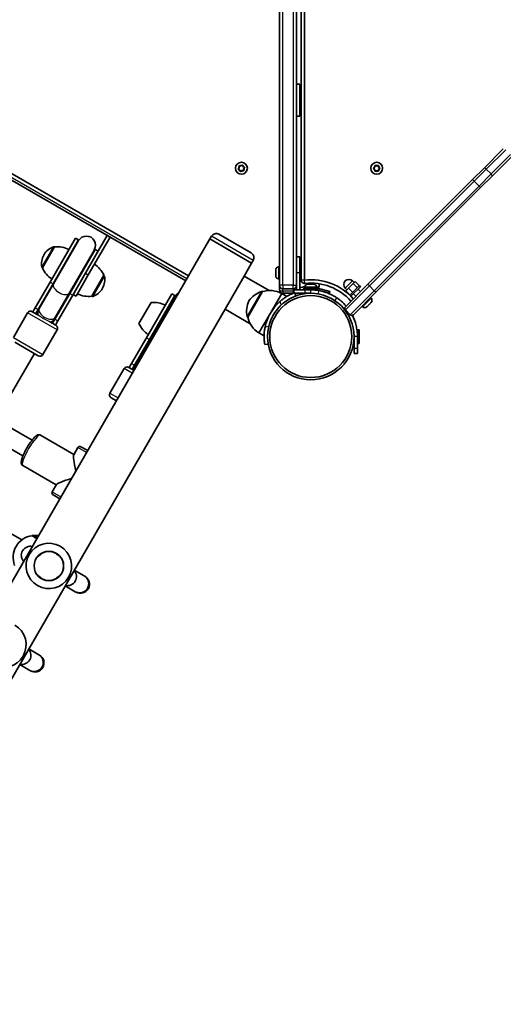
# Model space of a CAD drawing. Units: millimetres. Extents: x -2712 to 2922, y -3894 to 4191.
# Drawn here: x 237 to 663, y -514 to 352 of the extents above; entities that cross this region are included whole.
import ezdxf

# ---------------------------------------------------------------- set-up
doc = ezdxf.new("R2010")
doc.units = ezdxf.units.MM
doc.layers.add('Widoczne (ISO)', color=7, linetype='Continuous', lineweight=35)
doc.layers.add('Widoczne wąskie (ISO)', color=7, linetype='Continuous', lineweight=25)

msp = doc.modelspace()

# ---------------------------------------------------------------- linework, layer by layer
at = {"layer": 'Widoczne (ISO)'}
for p, q in [((465.93, 695.23), (465.93, 118.72)), ((480.93, 118.72), (480.93, 688.82)), ((484.93, 687.42), (484.93, 123.37)), ((487.93, 123.37), (487.93, 686.45)), ((-26.78, 365.25), (385.97, 126.95)), ((-29.28, 360.92), (383.47, 122.62)), ((483.93, 295.62), (480.93, 295.62)), ((483.93, 267.62), (483.93, 295.62)), ((484.93, 287.62), (483.93, 287.62)), ((484.93, 275.62), (483.93, 275.62)), ((483.93, 267.62), (480.93, 267.62)), ((662.78, 238.68), (645.68, 221.58)), ((652.75, 214.51), (669.85, 231.61)), ((429.78, 221.17), (430.5, 222.14)), ((431.01, 220.21), (429.91, 220.68)), ((430.5, 222.14), (430.35, 223.33)), ((430.71, 223.69), (431.91, 223.55)), ((431.49, 219.1), (431.01, 220.21)), ((431.91, 223.55), (432.88, 224.27)), ((432.95, 219.69), (431.98, 218.97)), ((434.14, 219.55), (432.95, 219.69)), ((433.37, 224.14), (433.84, 223.04)), ((434.08, 222.93), (434.95, 222.56)), ((435.08, 222.07), (434.36, 221.1)), ((434.36, 221.1), (434.5, 219.91)), ((548.75, 221.87), (549.7, 222.62)), ((549.49, 220.78), (548.75, 221.37)), ((549.7, 222.62), (549.87, 223.81)), ((549.87, 219.43), (549.7, 220.62)), ((550.31, 224.07), (551.43, 223.62)), ((551.43, 219.62), (550.31, 219.17)), ((551.43, 223.62), (552.55, 224.07)), ((552.55, 219.17), (551.43, 219.62)), ((552.99, 223.81), (553.16, 222.62)), ((553.16, 220.62), (552.99, 219.43)), ((553.16, 222.62), (554.11, 221.87)), ((554.11, 221.37), (553.16, 220.62)), ((635.78, 211.68), (645.68, 221.58)), ((635.78, 211.68), (543.67, 119.57)), ((652.75, 214.51), (642.85, 204.61)), ((550.74, 112.5), (642.85, 204.61)), ((4.72, -533.39), (404.72, 159.43)), ((286.44, 160.16), (264.13, 121.52)), ((289.04, 158.66), (266.73, 120.02)), ((289.22, 157.98), (267.3, 120)), ((286.44, 160.16), (289.04, 158.66)), ((316.91, 160.93), (297.8, 127.83)), ((304.69, 145.77), (314.31, 162.43)), ((314.36, 162.52), (314.31, 162.43)), ((314.31, 162.43), (316.91, 160.93)), ((316.91, 160.93), (316.96, 161.02)), ((406.1, 161.81), (404.72, 159.43)), ((441.44, 138.23), (404.72, 159.43)), ((441.44, 138.23), (404.72, 159.43)), ((412.58, 163.55), (441.08, 147.1)), ((268.13, 152.44), (257.48, 133.99)), ((268.13, 152.44), (268.07, 152.47)), ((281.15, 112), (303.08, 149.98)), ((281.45, 111.52), (303.76, 150.16)), ((303.76, 150.16), (306.36, 148.66)), ((258.92, 145.79), (258.63, 145.29)), ((284.05, 110.02), (304.69, 145.77)), ((442.82, 140.61), (441.44, 138.23)), ((483.93, 143.62), (480.93, 143.62)), ((483.93, 143.62), (483.93, 129.62)), ((257.48, 133.99), (257.42, 134.02)), ((434.87, 126.84), (441.44, 138.23)), ((462.63, 132.07), (462.63, 132.31)), ((462.63, 131.81), (462.63, 132.07)), ((462.63, 129.87), (462.63, 131.81)), ((465.19, 134.87), (465.93, 134.87)), ((484.93, 135.62), (483.93, 135.62)), ((251.02, 98.81), (264.13, 121.52)), ((286.96, 109.06), (297.8, 127.83)), ((300.78, 108.99), (311.43, 127.44)), ((311.43, 127.44), (311.48, 127.41)), ((434.87, 126.84), (418.02, 97.65)), ((434.87, 126.84), (456.99, 114.07)), ((462.63, 127.43), (462.63, 129.37)), ((462.63, 127.17), (462.63, 127.43)), ((462.63, 126.93), (462.63, 127.17)), ((465.19, 124.37), (465.93, 124.37)), ((483.93, 114.62), (483.93, 129.62)), ((484.93, 123.62), (483.93, 123.62)), ((531.58, 121.05), (530.16, 122.47)), ((532.45, 121.93), (530.79, 120.27)), ((535.99, 118.4), (532.45, 121.93)), ((253.62, 97.31), (266.73, 120.02)), ((267.3, 120), (254.7, 98.19)), ((309.99, 115.64), (310.28, 116.14)), ((450.95, 113.1), (437.95, 90.59)), ((450.95, 113.1), (450.9, 113.13)), ((465.93, 118.62), (465.93, 118.72)), ((465.93, 118.62), (465.93, 114.69)), ((465.93, 114.62), (465.93, 114.69)), ((468.93, 115.62), (477.93, 115.62)), ((478.43, 114.62), (488.43, 114.62)), ((478.43, 114.62), (478.43, 111.78)), ((480.93, 118.72), (480.93, 118.62)), ((480.93, 114.69), (480.93, 118.62)), ((480.93, 114.69), (480.93, 114.62)), ((487.43, 116.22), (499.43, 116.22)), ((487.43, 114.62), (487.43, 116.22)), ((488.18, 116.96), (488.18, 116.22)), ((493.43, 114.62), (488.43, 114.62)), ((490.74, 119.52), (490.77, 119.52)), ((490.77, 119.52), (490.9, 119.52)), ((490.9, 119.52), (492.46, 119.52)), ((492.46, 119.52), (492.93, 119.52)), ((492.93, 119.52), (492.93, 119.52)), ((492.93, 119.52), (492.95, 119.52)), ((492.95, 119.52), (495.12, 119.52)), ((493.43, 114.62), (499.43, 114.62)), ((495.12, 119.52), (495.35, 119.52)), ((495.35, 119.52), (495.35, 119.51)), ((495.35, 119.52), (495.48, 119.52)), ((495.48, 119.52), (496.12, 119.52)), ((496.43, 114.62), (496.43, 114.51)), ((498.68, 116.96), (498.68, 116.22)), ((498.68, 116.32), (499.04, 116.22)), ((498.83, 114.62), (509.85, 111.67)), ((499.43, 114.62), (499.43, 116.22)), ((499.43, 116.12), (510.26, 113.21)), ((500.93, 116.98), (500.93, 120.02)), ((509.85, 111.67), (510.26, 113.21)), ((525.21, 114.69), (523.8, 116.1)), ((523.87, 99.77), (543.67, 119.57)), ((526.73, 116.21), (524.33, 113.81)), ((527.87, 110.28), (524.33, 113.81)), ((530.79, 120.27), (526.73, 116.21)), ((530.27, 112.67), (526.73, 116.21)), ((527.69, 110.09), (536.17, 118.58)), ((528.82, 108.96), (537.3, 117.45)), ((534.33, 116.73), (530.79, 120.27)), ((537.3, 113.2), (535.18, 115.33)), ((537.3, 117.45), (536.17, 118.58)), ((281.45, 111.52), (268.34, 88.81)), ((281.15, 112), (268.56, 90.19)), ((284.05, 110.02), (270.94, 87.31)), ((284.36, 110.56), (286.96, 109.06)), ((300.78, 108.99), (300.83, 108.96)), ((371.31, 111.16), (349, 72.52)), ((373.91, 109.66), (351.6, 71.02)), ((374.1, 108.98), (352.17, 71)), ((371.31, 111.16), (373.91, 109.66)), ((467.88, 111.42), (457.88, 94.1)), ((467.88, 111.42), (472.38, 108.82)), ((468.93, 111.62), (477.93, 111.62)), ((480.41, 109.33), (479.39, 112.15)), ((488.43, 111.62), (479.58, 111.62)), ((488.43, 111.62), (493.43, 111.62)), ((490.43, 111.62), (490.43, 111.5)), ((528.82, 108.96), (527.69, 110.09)), ((550.74, 112.5), (530.94, 92.7)), ((533.06, 108.96), (530.94, 111.08)), ((546.49, 107.2), (545.97, 107.72)), ((64.87, -514.02), (418.02, 97.65)), ((248.51, 95.46), (253.89, 92.36)), ((251.02, 98.81), (248.94, 95.21)), ((253.62, 97.31), (251.54, 93.71)), ((253.92, 96.82), (251.97, 93.46)), ((254.7, 98.19), (253.92, 96.82)), ((353, 103.44), (342.35, 84.99)), ((418.02, 97.65), (440.14, 84.88)), ((523.87, 96.94), (528.11, 92.7)), ((539.06, 99.78), (538.54, 100.3)), ((542.86, 99.95), (542.68, 99.78)), ((543.04, 100.13), (542.86, 99.95)), ((544.41, 101.5), (543.04, 100.13)), ((546.14, 103.23), (544.77, 101.86)), ((546.32, 103.41), (546.14, 103.23)), ((546.49, 103.58), (546.32, 103.41)), ((244.41, 94.36), (231.91, 72.71)), ((265.83, 85.46), (267.77, 88.82)), ((266.26, 85.21), (268.34, 88.81)), ((267.77, 88.82), (268.56, 90.19)), ((268.86, 83.71), (270.94, 87.31)), ((437.95, 90.59), (437.9, 90.62)), ((457.88, 94.1), (447.88, 76.78)), ((270.39, 79.36), (257.89, 57.71)), ((263.91, 86.57), (269.3, 83.46)), ((534.48, 79.57), (534.48, 73.57)), ((534.48, 79.57), (536.08, 79.57)), ((536.08, 79.57), (536.08, 67.57)), ((335.89, 49.81), (349, 72.52)), ((338.49, 48.31), (351.6, 71.02)), ((352.17, 71), (339.57, 49.19)), ((447.88, 76.78), (452.38, 74.17)), ((531.38, 68.57), (531.38, 70.81)), ((531.48, 73.57), (531.48, 63.08)), ((534.48, 63.08), (534.48, 73.57)), ((253.8, 56.62), (233.01, 68.62)), ((453, 66.44), (455.96, 66.96)), ((531.17, 68.77), (531.38, 68.57)), ((531.38, 68.57), (531.48, 68.57)), ((531.48, 58.57), (531.48, 63.08)), ((534.48, 67.57), (536.08, 67.57)), ((534.48, 63.08), (534.48, 58.57)), ((220.58, 7.09), (250.33, 58.62)), ((531.48, 58.57), (534.48, 58.57)), ((329.28, 45.36), (316.78, 23.71)), ((333.38, 46.46), (337.97, 43.81)), ((335.89, 49.81), (333.81, 46.21)), ((338.49, 48.31), (336.41, 44.71)), ((338.79, 47.82), (336.85, 44.46)), ((339.57, 49.19), (338.79, 47.82)), ((322.47, 16.97), (317.88, 19.62)), ((248.29, -17.57), (224.97, -4.11)), ((255.69, -13.18), (285.1, -30.16)), ((240.29, -31.43), (216.97, -17.96)), ((288.6, -24.1), (284.94, -30.44)), ((291.33, -23.37), (297.22, -26.77)), ((240.19, -40.03), (269.6, -57.01)), ((269.76, -56.73), (266.1, -63.07)), ((272.72, -69.2), (266.83, -65.8)), ((239.26, -105.31), (184.91, -73.93)), ((294.28, -137.08), (285.44, -131.97)), ((294.81, -137.38), (294.28, -137.08)), ((277.44, -145.83), (286.28, -150.93)), ((286.28, -150.93), (286.81, -151.24)), ((254.28, -206.36), (245.44, -201.26)), ((254.81, -206.66), (254.28, -206.36)), ((237.44, -215.11), (246.28, -220.21)), ((246.28, -220.21), (246.81, -220.52))]:
    msp.add_line(p, q, dxfattribs=at)
for centre, radius in [((432.43, 221.62), 5.25), ((551.43, 221.62), 5.25), ((493.43, 73.57), 38.05), ((493.43, 73.57), 36.05), ((263.08, -128.3), 13)]:
    msp.add_circle(centre, radius, dxfattribs=at)
for centre, radius, start, end in [((434.02, 223.11), 0.189, 203.26197, 290.2141), ((549.51, 220.59), 0.189, 8.26389, 95.21602), ((296.4, 154.41), 8.5, 150, 169.74992), ((296.15, 153.98), 8, 330, 150), ((410.21, 159.43), 4.75, 60, 150), ((271.91, 138.29), 15, 108.04082, 150), ((267.57, 151.6), 1, 60, 108.04082), ((270.73, 130.59), 22, 63.06203, 96.78913), ((296.4, 154.41), 8.5, 310.25008, 330), ((271.62, 137.79), 15, 150, 191.95918), ((438.7, 142.98), 4.75, 330, 60), ((257.92, 134.89), 1, 191.95918, 240), ((277.7, 142.66), 22, 203.21087, 236.93797), ((291.21, 118.77), 22, 23.21087, 56.93797), ((465.19, 132.31), 2.56, 90, 180), ((297.29, 123.64), 15, 330, 11.95918), ((310.98, 126.54), 1, 11.95918, 60), ((465.19, 126.93), 2.56, 180, 270), ((487.98, 123.37), 3.05, 180, 276.24513), ((487.98, 123.37), 0.05, 180, 276.24513), ((493.43, 73.57), 50.05, 41.56363, 96.24513), ((526.98, 119.29), 4.5, 45, 225), ((297, 123.14), 15, 288.04082, 330), ((456.98, 92.32), 22, 108.25686, 144.83211), ((450.4, 112.27), 1, 60, 108.25686), ((457.4, 92.07), 22, 61.56575, 107.04335), ((468.93, 118.62), 3, 180, 270), ((468.93, 114.62), 3, 180, 270), ((477.93, 118.62), 3, 270, 0), ((493.43, 73.57), 44.05, 96.81365, 102.45449), ((490.74, 116.96), 2.56, 90, 180), ((493.43, 73.57), 47.05, 41.34423, 96.24513), ((493.43, 73.57), 41.05, 79.88186, 90), ((496.12, 116.96), 2.56, 0, 90), ((493.43, 73.57), 44.05, 80.197, 83.18635), ((298.18, 130.84), 22, 243.06203, 276.78913), ((301.33, 109.83), 1, 240, 288.04082), ((381.27, 105.41), 8.5, 150, 169.74992), ((381.02, 104.98), 8, 116.87706, 150), ((458.96, 95.76), 22, 155.16789, 191.74314), ((493.43, 73.57), 41.05, 131.4327, 168.5673), ((493.43, 73.57), 44.05, 120.25504, 122.99749), ((477.93, 114.62), 3, 270, 271.90134), ((544.68, 105.39), 2.56, 315, 45), ((247.01, 92.86), 3, 60, 150), ((258.9, 89.46), 8.5, 130.25008, 150), ((355.6, 81.59), 22, 63.06203, 96.78913), ((525.28, 98.36), 2, 135, 225), ((540.87, 101.59), 2.56, 225, 315), ((258.9, 89.46), 8.5, 330, 349.74992), ((438.4, 91.48), 1, 191.74314, 240), ((459.39, 95.52), 22, 192.95665, 238.43425), ((529.53, 94.11), 2, 225, 315), ((267.8, 80.86), 3, 330, 60), ((362.57, 93.66), 22, 203.21087, 236.93797), ((255.3, 59.21), 3, 240, 330), ((331.88, 43.86), 3, 60, 150), ((343.77, 40.46), 8.5, 130.25008, 150), ((319.38, 22.21), 3, 150, 240), ((290.33, -25.1), 2, 60, 150), ((267.83, -64.07), 2, 150, 240), ((250.77, -120.62), 19.15, 98.06738, 201.93262), ((246.85, -118.93), 8, 77.93152, 222.06848), ((263.08, -128.3), 20, 60, 240), ((263.08, -128.3), 20, 240, 60), ((279.31, -137.67), 8, 257.93152, 42.06848), ((290.81, -144.31), 8, 240, 60), ((223.08, -197.58), 20, 240, 60), ((239.31, -206.95), 8, 257.93152, 42.06848), ((250.81, -213.59), 8, 240, 60)]:
    msp.add_arc(centre, radius, start, end, dxfattribs=at)
for major_axis, start_param, end_param in [((5.64, -21.06), 3.243201, 4.367002), ((-21.06, -5.64), 5.057776, 6.181577)]:
    msp.add_ellipse((290.77, -51.34), major_axis=major_axis, ratio=0.101959, start_param=start_param, end_param=end_param, dxfattribs=at)
for points in [[(429.53, 220.84), (429.61, 220.96), (429.7, 221.07), (429.78, 221.17)], [(429.91, 220.68), (429.79, 220.73), (429.66, 220.79), (429.53, 220.84)], [(430.35, 223.33), (430.34, 223.46), (430.32, 223.6), (430.31, 223.74)], [(430.31, 223.74), (430.45, 223.73), (430.58, 223.71), (430.71, 223.69)], [(431.65, 218.72), (431.6, 218.85), (431.54, 218.98), (431.49, 219.1)], [(431.98, 218.97), (431.87, 218.89), (431.76, 218.81), (431.65, 218.72)], [(432.88, 224.27), (432.98, 224.35), (433.09, 224.43), (433.2, 224.52)], [(433.2, 224.52), (433.26, 224.39), (433.31, 224.26), (433.37, 224.14)], [(434.55, 219.5), (434.41, 219.52), (434.27, 219.53), (434.14, 219.55)], [(434.5, 219.91), (434.52, 219.78), (434.53, 219.64), (434.55, 219.5)], [(434.95, 222.56), (435.07, 222.51), (435.2, 222.45), (435.33, 222.4)], [(435.33, 222.4), (435.24, 222.28), (435.16, 222.17), (435.08, 222.07)], [(548.43, 221.62), (548.54, 221.71), (548.65, 221.79), (548.75, 221.87)], [(548.75, 221.37), (548.65, 221.45), (548.54, 221.53), (548.43, 221.62)], [(549.87, 223.81), (549.89, 223.94), (549.91, 224.08), (549.93, 224.22)], [(549.93, 219.02), (549.91, 219.16), (549.89, 219.3), (549.87, 219.43)], [(549.93, 224.22), (550.06, 224.17), (550.19, 224.12), (550.31, 224.07)], [(550.31, 219.17), (550.19, 219.13), (550.06, 219.07), (549.93, 219.02)], [(552.55, 224.07), (552.67, 224.12), (552.8, 224.17), (552.93, 224.22)], [(552.93, 219.02), (552.8, 219.07), (552.67, 219.13), (552.55, 219.17)], [(552.93, 224.22), (552.95, 224.08), (552.97, 223.94), (552.99, 223.81)], [(552.99, 219.43), (552.97, 219.3), (552.95, 219.16), (552.93, 219.02)], [(554.11, 221.87), (554.21, 221.79), (554.32, 221.71), (554.43, 221.62)], [(554.43, 221.62), (554.32, 221.53), (554.21, 221.45), (554.11, 221.37)], [(462.65, 132.22), (462.63, 132.08), (462.63, 131.94), (462.63, 131.81)], [(462.63, 132.07), (462.63, 132.12), (462.63, 132.17), (462.65, 132.22)], [(462.63, 129.87), (462.63, 129.79), (462.63, 129.71), (462.65, 129.62)], [(462.65, 129.62), (462.63, 129.53), (462.63, 129.45), (462.63, 129.37)], [(462.63, 127.43), (462.63, 127.3), (462.63, 127.16), (462.65, 127.02)], [(462.65, 127.02), (462.63, 127.07), (462.63, 127.13), (462.63, 127.17)], [(490.52, 119.5), (490.61, 119.52), (490.69, 119.52), (490.77, 119.52)], [(490.9, 119.52), (490.78, 119.52), (490.65, 119.52), (490.52, 119.5)], [(492.62, 119.5), (492.56, 119.52), (492.51, 119.52), (492.46, 119.52)], [(492.95, 119.52), (492.84, 119.52), (492.73, 119.52), (492.62, 119.5)], [(495.52, 119.5), (495.38, 119.52), (495.25, 119.52), (495.12, 119.52)], [(495.48, 119.52), (495.49, 119.52), (495.51, 119.52), (495.52, 119.5)], [(542.74, 99.85), (542.84, 99.94), (542.95, 100.04), (543.04, 100.13)], [(542.86, 99.95), (542.82, 99.91), (542.78, 99.88), (542.74, 99.85)], [(544.41, 101.5), (544.46, 101.56), (544.52, 101.62), (544.57, 101.69)], [(544.57, 101.69), (544.64, 101.74), (544.71, 101.8), (544.77, 101.86)], [(546.14, 103.23), (546.23, 103.32), (546.32, 103.42), (546.41, 103.53)], [(546.41, 103.53), (546.38, 103.48), (546.35, 103.44), (546.32, 103.41)]]:
    msp.add_open_spline(points, degree=3, dxfattribs=at)
for points, knots in [([(500.64, 113.98), (502.11, 113.72), (503.57, 113.38), (507.14, 112.33), (509.18, 111.54), (512.07, 110.16), (512.99, 109.67), (514.77, 108.65), (515.6, 108.13), (516.43, 107.57)], [0, 0, 0, 0, 0.449033, 0.449033, 1.125971, 1.125971, 1.466904, 1.466904, 1.810017, 1.810017, 1.810017, 1.810017]), ([(479.39, 112.15), (479.39, 112.15), (479.3, 112.11), (478.95, 111.98), (478.68, 111.88), (477.96, 111.6), (477.52, 111.42), (476.51, 110.98), (475.94, 110.72), (474.72, 110.12), (474.03, 109.76), (472.55, 108.93), (471.77, 108.46), (470.17, 107.41), (469.36, 106.84), (467.77, 105.63), (466.99, 104.99), (466.26, 104.35)], [4.787979, 4.787979, 4.787979, 4.787979, 5.070748, 5.070748, 5.353517, 5.353517, 5.636286, 5.636286, 5.919055, 5.919055, 6.210067, 6.210067, 6.501078, 6.501078, 6.79209, 6.79209, 7.083101, 7.083101, 7.083101, 7.083101]), ([(516.43, 107.57), (517.73, 106.69), (518.99, 105.73), (521.73, 103.38), (523.17, 101.94), (524.5, 100.4)], [0, 0, 0, 0, 0.558352, 0.558352, 1.280279, 1.280279, 1.280279, 1.280279]), ([(530.02, 92.17), (531.44, 89.39), (532.53, 86.45), (533.68, 81.8), (533.98, 80.17), (534.38, 76.88), (534.48, 75.23), (534.48, 73.57)], [2.45445, 2.45445, 2.45445, 2.45445, 3.562968, 3.562968, 4.150446, 4.150446, 4.737926, 4.737926, 4.737926, 4.737926]), ([(453.19, 81.71), (453, 80.76), (452.84, 79.77), (452.58, 77.78), (452.49, 76.79), (452.39, 74.88), (452.37, 73.97), (452.39, 72.27), (452.42, 71.5), (452.52, 70.14), (452.57, 69.52), (452.7, 68.42), (452.76, 67.95), (452.87, 67.19), (452.92, 66.91), (452.99, 66.53), (453, 66.44), (453, 66.44)], [2.492856, 2.492856, 2.492856, 2.492856, 2.783868, 2.783868, 3.074879, 3.074879, 3.36589, 3.36589, 3.656902, 3.656902, 3.939671, 3.939671, 4.22244, 4.22244, 4.505209, 4.505209, 4.787979, 4.787979, 4.787979, 4.787979]), ([(255.69, -13.18), (255.35, -12.99), (254.96, -12.88), (254.2, -12.81), (253.83, -12.87), (252.94, -13.12), (252.49, -13.39), (251.03, -14.42), (250.03, -15.45), (248.11, -17.76), (247.25, -18.92), (245.58, -21.38), (244.76, -22.68), (243.22, -25.33), (242.49, -26.67), (241.19, -29.31), (240.62, -30.59), (239.67, -33), (239.3, -34.13), (238.79, -36.29), (238.61, -37.23), (239.02, -38.65), (239.14, -38.94), (239.54, -39.53), (239.83, -39.82), (240.19, -40.03)], [1.570796, 1.570796, 1.570796, 1.570796, 1.664279, 1.664279, 1.776256, 1.776256, 1.980807, 1.980807, 2.443264, 2.443264, 2.789979, 2.789979, 3.122125, 3.122125, 3.451295, 3.451295, 3.782709, 3.782709, 4.125391, 4.125391, 4.520625, 4.520625, 4.614234, 4.614234, 4.712389, 4.712389, 4.712389, 4.712389]), ([(253.94, -101.73), (253.72, -101.69), (253.49, -101.66), (252.21, -101.49), (251.22, -101.46), (249.54, -101.49), (248.87, -101.56), (248.24, -101.63), (248.11, -101.65), (248.09, -101.66)], [2.4718601, 2.4718601, 2.4718601, 2.4718601, 2.5400444, 2.5400444, 2.871378, 2.871378, 3.2295712, 3.2295712, 3.453442, 3.453442, 3.453442, 3.453442]), ([(252.72, -103.85), (252.52, -103.73), (252.32, -103.61), (250.91, -102.8), (250.03, -102.29), (249.47, -101.97), (249.38, -101.92), (249.37, -101.91)], [2.3594129, 2.3594129, 2.3594129, 2.3594129, 2.4510641, 2.4510641, 3.0398361, 3.0398361, 3.2688585, 3.2688585, 3.2688585, 3.2688585]), ([(286.28, -150.93), (286.3, -150.94), (286.32, -150.96), (287.24, -151.48), (288.23, -151.8), (290.28, -152.03), (291.31, -151.94), (293.29, -151.38), (294.22, -150.9), (295.86, -149.62), (296.55, -148.83), (297.59, -147.02), (297.93, -146.03), (298.23, -143.97), (298.17, -142.93), (297.67, -140.93), (297.23, -139.99), (296, -138.33), (295.23, -137.64), (294.32, -137.1), (294.3, -137.09), (294.28, -137.08)], [-0.007541, -0.007541, -0.007541, -0.007541, 0, 0, 0.315542, 0.315542, 0.628065, 0.628065, 0.940575, 0.940575, 1.253079, 1.253079, 1.565583, 1.565583, 1.878093, 1.878093, 2.190616, 2.190616, 2.506157, 2.506157, 2.513699, 2.513699, 2.513699, 2.513699]), ([(246.28, -220.21), (246.3, -220.23), (246.32, -220.24), (247.24, -220.76), (248.23, -221.08), (250.28, -221.31), (251.31, -221.23), (253.29, -220.66), (254.22, -220.18), (255.86, -218.9), (256.55, -218.11), (257.59, -216.3), (257.93, -215.31), (258.23, -213.25), (258.17, -212.21), (257.67, -210.21), (257.23, -209.27), (256, -207.62), (255.23, -206.92), (254.32, -206.38), (254.3, -206.37), (254.28, -206.36)], [-0.007541, -0.007541, -0.007541, -0.007541, 0, 0, 0.315542, 0.315542, 0.628065, 0.628065, 0.940575, 0.940575, 1.253079, 1.253079, 1.565583, 1.565583, 1.878093, 1.878093, 2.190616, 2.190616, 2.506157, 2.506157, 2.513699, 2.513699, 2.513699, 2.513699])]:
    msp.add_open_spline(points, degree=3, knots=knots, dxfattribs=at)
at = {"layer": 'Widoczne wąskie (ISO)'}
for p, q in [((468.93, 118.72), (468.93, 693.79)), ((477.93, 689.95), (477.93, 118.72)), ((384.47, 124.35), (-28.28, 362.65)), ((647.8, 220.88), (664.9, 237.98)), ((669.15, 233.73), (652.05, 216.63)), ((647.8, 220.88), (637.2, 210.27)), ((641.44, 206.03), (652.05, 216.63)), ((652.05, 216.63), (647.8, 220.88)), ((545.08, 118.15), (637.2, 210.27)), ((637.2, 210.27), (635.78, 211.68)), ((637.2, 210.27), (641.44, 206.03)), ((641.44, 206.03), (549.32, 113.91)), ((642.85, 204.61), (641.44, 206.03)), ((442.82, 140.61), (406.1, 161.81)), ((256.94, 134.68), (267.26, 152.55)), ((268.07, 152.47), (257.42, 134.02)), ((465.19, 134.87), (465.19, 124.37)), ((264.13, 121.52), (266.73, 120.02)), ((295.2, 129.33), (297.8, 127.83)), ((300.83, 108.96), (311.48, 127.41)), ((311.96, 126.75), (301.64, 108.87)), ((483.93, 129.62), (480.93, 129.62)), ((484.93, 123.37), (487.93, 123.37)), ((488.31, 120.34), (487.98, 123.32)), ((530.16, 122.47), (523.8, 116.1)), ((437.42, 91.28), (450.09, 113.22)), ((450.9, 113.13), (437.9, 90.62)), ((468.93, 118.72), (465.93, 118.72)), ((468.93, 118.72), (468.93, 115.62)), ((477.93, 118.72), (468.93, 118.72)), ((468.93, 113.62), (468.93, 115.62)), ((468.93, 113.62), (468.93, 111.62)), ((477.93, 113.62), (468.93, 113.62)), ((477.93, 118.72), (480.93, 118.72)), ((477.93, 115.62), (477.93, 118.72)), ((477.93, 115.62), (477.93, 113.62)), ((477.93, 111.62), (477.93, 113.62)), ((498.68, 116.96), (488.18, 116.96)), ((488.43, 111.62), (488.43, 114.62)), ((493.43, 111.62), (493.43, 114.62)), ((500.11, 111.03), (500.64, 113.98)), ((545.08, 118.15), (523.87, 96.94)), ((528.11, 92.7), (549.32, 113.91)), ((545.08, 118.15), (543.67, 119.57)), ((549.32, 113.91), (545.08, 118.15)), ((550.74, 112.5), (549.32, 113.91)), ((281.45, 111.52), (284.05, 110.02)), ((466.26, 104.35), (467.37, 101.3)), ((514.75, 105.09), (516.43, 107.57)), ((539.06, 99.78), (546.49, 107.2)), ((251.02, 98.81), (253.62, 97.31)), ((270.39, 79.36), (244.41, 94.36)), ((268.34, 88.81), (270.94, 87.31)), ((456.39, 82.27), (453.19, 81.71)), ((231.91, 72.71), (257.89, 57.71)), ((349, 72.52), (351.6, 71.02)), ((532.8, 73.57), (531.48, 73.57)), ((534.48, 73.57), (532.8, 73.57)), ((534.48, 63.08), (531.48, 63.08)), ((336.47, 41.21), (329.28, 45.36)), ((335.89, 49.81), (338.49, 48.31)), ((316.78, 23.71), (323.97, 19.56)), ((296.22, -28.5), (288.6, -24.1)), ((266.1, -63.07), (273.72, -67.47))]:
    msp.add_line(p, q, dxfattribs=at)
msp.add_circle((263.08, -128.3), 12.67, dxfattribs=at)
for centre, start, end in [((432.43, 221.62), 140.41742, 189.58258), ((432.43, 221.62), 200.41742, 249.58258), ((432.43, 221.62), 80.41742, 129.58258), ((432.43, 221.62), 260.41742, 309.58258), ((432.43, 221.62), 20.41742, 69.58258), ((432.43, 221.62), 320.41742, 9.58258), ((551.43, 221.62), 125.41934, 174.5845), ((551.43, 221.62), 185.41934, 234.5845), ((551.43, 221.62), 65.41934, 114.5845), ((551.43, 221.62), 245.41934, 294.5845), ((551.43, 221.62), 5.41934, 54.5845), ((551.43, 221.62), 305.41934, 354.5845)]:
    msp.add_arc(centre, 2.69, start, end, dxfattribs=at)
for centre, major_axis, ratio, start_param, end_param in [((647.1, 220.17), (-1.41, 1.41), 0.5, 4.712389, 6.283185), ((651.34, 215.93), (1.41, -1.41), 0.5, 0, 1.570796), ((274.22, 116), (6.93, -4), 0.538871, 3.141593, 6.283185), ((274.09, 115.77), (-7.36, 4.25), 0.538871, 5.938484, 6.283185), ((274.09, 115.77), (7.36, -4.25), 0.538871, 0, 0.344701), ((468.93, 114.69), (-3, 0), 0.354839, 0, 1.570796), ((477.93, 114.69), (-3, 0), 0.354839, 1.570796, 1.738244), ((477.93, 114.69), (3, 0), 0.354839, 6.222542, 6.283185), ((260.84, 92.82), (-6.93, 4), 0.735299, 0, 0.720822), ((261.63, 94.19), (6.93, -4), 0.538871, 3.141593, 6.283185), ((260.98, 93.06), (-7.36, 4.25), 0.538871, 5.938484, 6.283185), ((260.84, 92.82), (6.93, -4), 0.735299, 5.562363, 6.283185), ((260.98, 93.06), (7.36, -4.25), 0.538871, 0, 0.344701), ((358.96, 66.77), (-7.36, 4.25), 0.538871, 5.938484, 6.283185), ((359.09, 67), (-6.93, 4), 0.538871, 0, 0.578104), ((345.71, 43.82), (-6.93, 4), 0.735299, 0, 0.578104), ((345.85, 44.06), (-7.36, 4.25), 0.538871, 5.938484, 6.283185), ((346.5, 45.19), (-6.93, 4), 0.538871, 0, 0.578104), ((247.94, -26.61), (-7.75, -13.42), 0.20182, 3.141593, 6.283185), ((248.37, -103.64), (1, 1.73), 0.999759, 0, 0.664587), ((248.37, -103.64), (-0.28, 1.98), 0.999619, 5.618599, 6.283185)]:
    msp.add_ellipse(centre, major_axis=major_axis, ratio=ratio, start_param=start_param, end_param=end_param, dxfattribs=at)
for points, knots in [([(263.91, 86.57), (263.83, 86.62), (263.73, 86.67), (263.2, 86.94), (262.67, 87.16), (261.4, 87.72), (260.66, 88.06), (259.08, 88.88), (258.27, 89.35), (256.73, 90.34), (256.02, 90.85), (254.81, 91.73), (254.34, 92.09), (253.93, 92.33), (253.91, 92.34), (253.89, 92.36)], [1.663113, 1.663113, 1.663113, 1.663113, 1.741472, 1.741472, 2.05274, 2.05274, 2.405252, 2.405252, 2.783498, 2.783498, 3.157696, 3.157696, 3.509215, 3.509215, 3.526365, 3.526365, 3.526365, 3.526365]), ([(248.08, -101.66), (248.1, -101.67), (248.2, -101.73), (248.83, -102.09), (249.81, -102.66), (251.58, -103.68), (252.03, -103.94), (252.51, -104.22)], [-3.2688585, -3.2688585, -3.2688585, -3.2688585, -3.0398361, -3.0398361, -2.4510641, -2.4510641, -2.2721327, -2.2721327, -2.2721327, -2.2721327]), ([(248.09, -101.66), (248.08, -101.66), (248.08, -101.66), (248.08, -101.66), (248.08, -101.66), (248.08, -101.66)], [-0.02300051, -0.02300051, -0.02300051, -0.02300051, -0.01150026, -0.01150026, 0, 0, 0, 0]), ([(249.37, -101.91), (249.36, -101.91), (249.36, -101.91), (249.36, -101.91), (249.37, -101.91), (249.37, -101.91)], [0, 0, 0, 0, 0.01150026, 0.01150026, 0.02300051, 0.02300051, 0.02300051, 0.02300051]), ([(249.37, -101.91), (249.39, -101.91), (249.5, -101.9), (250.04, -101.87), (250.61, -101.85), (252.02, -101.92), (252.82, -102), (253.7, -102.16)], [-3.453442, -3.453442, -3.453442, -3.453442, -3.2295712, -3.2295712, -2.871378, -2.871378, -2.5571908, -2.5571908, -2.5571908, -2.5571908]), ([(253.63, -102.28), (252.69, -102.28), (251.89, -102.33), (250.66, -102.41), (250.3, -102.45), (250.3, -102.45)], [5.4931424, 5.4931424, 5.4931424, 5.4931424, 5.8665698, 5.8665698, 6.2734397, 6.2734397, 6.2734397, 6.2734397])]:
    msp.add_open_spline(points, degree=3, knots=knots, dxfattribs=at)
msp.add_open_spline([(252.22, -103.55), (252.44, -103.52), (252.69, -103.49), (252.95, -103.45)], degree=3, dxfattribs=at)

doc.saveas('drawing.dxf')
